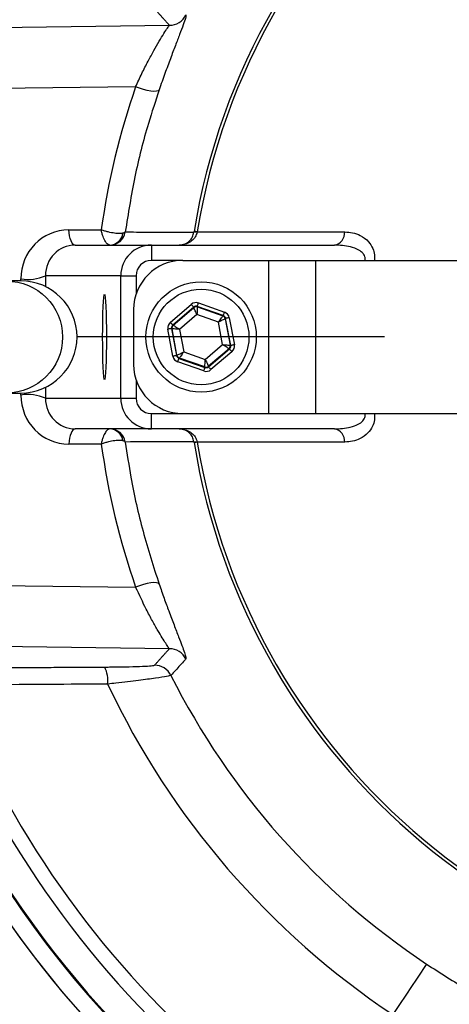
# Model space of a CAD drawing. Extents: x 0 to 11300, y 0 to 7425.
# Drawn here: x 4107 to 4177, y 1428 to 1588 of the extents above; entities that cross this region are included whole.
import ezdxf

# ---------------------------------------------------------------- set-up
doc = ezdxf.new("R2010")
doc.units = 0
doc.header["$LTSCALE"] = 5
doc.linetypes.add('GEN7', pattern=[15, 10, -2.5, 0, -2.5])
doc.layers.get('0').update_dxf_attribs({"linetype": 'CONTINUOUS'})
doc.layers.add('7', color=4, linetype='GEN7')

msp = doc.modelspace()

# ---------------------------------------------------------------- linework, layer by layer
at = {"color": 7, "linetype": 'CONTINUOUS'}
for p, q in [((4089.209, 1587.028), (4131.156, 1587.565)), ((4125.648, 1577.533), (4099.755, 1577.202)), ((4114.761, 1554.175), (4120.037, 1554.175)), ((4135.68, 1553.847), (4159.736, 1553.847)), ((4115.772, 1551.696), (4128.218, 1551.696)), ((4128.218, 1551.696), (4158.077, 1551.696)), ((4128.218, 1551.696), (4128.218, 1549.196)), ((4133.323, 1549.196), (4128.218, 1549.196)), ((4133.323, 1549.196), (4147.323, 1549.196)), ((4147.323, 1549.196), (4147.323, 1524.196)), ((4147.323, 1549.196), (4154.993, 1549.196)), ((4154.993, 1549.196), (4199.476, 1549.196)), ((4154.993, 1549.196), (4154.993, 1524.196)), ((4106.946, 1545.846), (4106.943, 1546.175)), ((4110.951, 1546.696), (4110.965, 1544.912)), ((4123.218, 1546.696), (4110.951, 1546.696)), ((4123.218, 1526.696), (4123.218, 1546.696)), ((4123.218, 1546.696), (4125.716, 1546.696)), ((4125.716, 1546.696), (4125.716, 1543.673)), ((4106.939, 1545.846), (4104.563, 1545.846)), ((4125.323, 1541.196), (4125.323, 1532.196)), ((4131.306, 1539.1), (4134.717, 1542.022)), ((4135.107, 1541.567), (4131.696, 1538.645)), ((4131.777, 1538.616), (4135.123, 1541.483)), ((4135.123, 1541.483), (4135.107, 1541.567)), ((4139.933, 1540.184), (4135.697, 1541.677)), ((4135.697, 1541.677), (4135.713, 1541.593)), ((4135.713, 1541.593), (4139.868, 1540.128)), ((4135.896, 1542.243), (4140.133, 1540.749)), ((4135.641, 1540.346), (4132.82, 1537.93)), ((4139.143, 1539.112), (4135.641, 1540.346)), ((4139.868, 1540.128), (4139.933, 1540.184)), ((4140.323, 1539.728), (4140.259, 1539.673)), ((4140.259, 1539.673), (4141.068, 1535.341)), ((4141.148, 1535.313), (4140.323, 1539.728)), ((4140.913, 1539.838), (4141.738, 1535.423)), ((4131.732, 1533.553), (4130.907, 1537.969)), ((4131.497, 1538.079), (4132.322, 1533.664)), ((4131.577, 1538.05), (4131.497, 1538.079)), ((4132.387, 1533.719), (4131.577, 1538.05)), ((4131.696, 1538.645), (4131.777, 1538.616)), ((4132.82, 1537.93), (4133.502, 1534.28)), ((4139.825, 1535.461), (4139.143, 1539.112)), ((4137.005, 1533.045), (4139.825, 1535.461)), ((4140.869, 1534.775), (4137.522, 1531.909)), ((4137.538, 1531.825), (4140.949, 1534.747)), ((4140.949, 1534.747), (4140.869, 1534.775)), ((4141.068, 1535.341), (4141.148, 1535.313)), ((4132.322, 1533.664), (4132.387, 1533.719)), ((4132.777, 1533.263), (4132.712, 1533.208)), ((4132.712, 1533.208), (4136.948, 1531.715)), ((4136.932, 1531.799), (4132.777, 1533.263)), ((4133.502, 1534.28), (4137.005, 1533.045)), ((4141.339, 1534.291), (4137.928, 1531.369)), ((4136.749, 1531.149), (4132.513, 1532.642)), ((4136.948, 1531.715), (4136.932, 1531.799)), ((4137.522, 1531.909), (4137.538, 1531.825)), ((4110.965, 1528.479), (4110.951, 1526.696)), ((4125.716, 1529.719), (4125.716, 1526.696)), ((4104.563, 1527.546), (4106.939, 1527.546)), ((4106.943, 1527.217), (4106.946, 1527.546)), ((4110.951, 1526.696), (4123.218, 1526.696)), ((4123.218, 1526.696), (4125.716, 1526.696)), ((4128.218, 1521.696), (4128.218, 1524.196)), ((4128.218, 1524.196), (4133.323, 1524.196)), ((4133.323, 1524.196), (4147.323, 1524.196)), ((4147.323, 1524.196), (4154.993, 1524.196)), ((4154.993, 1524.196), (4199.476, 1524.196)), ((4128.218, 1521.696), (4115.772, 1521.696)), ((4158.077, 1521.696), (4128.218, 1521.696)), ((4120.037, 1519.217), (4114.761, 1519.217)), ((4159.736, 1519.544), (4135.68, 1519.544)), ((4099.755, 1496.189), (4125.648, 1495.858)), ((4131.156, 1485.827), (4089.209, 1486.364))]:
    msp.add_line(p, q, dxfattribs=at)
for points in [[(4129.478, 1577.038), (4129.317, 1576.894), (4129.024, 1576.809), (4128.613, 1576.785), (4128.105, 1576.825), (4127.524, 1576.926), (4126.9, 1577.084), (4126.264, 1577.29), (4125.648, 1577.533)], [(4115.772, 1551.696), (4115.594, 1551.741), (4115.421, 1551.877), (4115.259, 1552.098), (4115.112, 1552.398), (4114.986, 1552.767), (4114.883, 1553.196), (4114.808, 1553.67), (4114.761, 1554.175)], [(4135.68, 1553.847), (4135.571, 1553.865), (4135.475, 1553.88), (4135.391, 1553.894), (4135.32, 1553.906), (4135.263, 1553.915), (4135.219, 1553.922), (4135.188, 1553.927), (4135.171, 1553.93)], [(4135.107, 1541.567), (4135.099, 1541.577), (4135.076, 1541.603), (4135.039, 1541.646), (4134.991, 1541.703), (4134.932, 1541.771), (4134.865, 1541.85), (4134.792, 1541.934), (4134.717, 1542.022)], [(4135.641, 1540.346), (4135.541, 1540.566), (4135.445, 1540.777), (4135.356, 1540.972), (4135.278, 1541.143), (4135.213, 1541.284), (4135.165, 1541.391), (4135.134, 1541.458), (4135.123, 1541.483)], [(4135.713, 1541.593), (4135.711, 1541.565), (4135.707, 1541.492), (4135.7, 1541.375), (4135.691, 1541.22), (4135.68, 1541.032), (4135.668, 1540.818), (4135.654, 1540.587), (4135.641, 1540.346)], [(4135.697, 1541.677), (4135.701, 1541.689), (4135.713, 1541.723), (4135.732, 1541.775), (4135.757, 1541.846), (4135.787, 1541.931), (4135.821, 1542.028), (4135.858, 1542.133), (4135.896, 1542.243)], [(4139.143, 1539.112), (4139.283, 1539.308), (4139.418, 1539.497), (4139.542, 1539.671), (4139.651, 1539.824), (4139.742, 1539.951), (4139.81, 1540.046), (4139.852, 1540.106), (4139.868, 1540.128)], [(4140.259, 1539.673), (4140.234, 1539.66), (4140.168, 1539.627), (4140.064, 1539.575), (4139.925, 1539.505), (4139.757, 1539.42), (4139.565, 1539.324), (4139.358, 1539.22), (4139.143, 1539.112)], [(4139.933, 1540.184), (4139.938, 1540.196), (4139.949, 1540.229), (4139.968, 1540.282), (4139.993, 1540.353), (4140.023, 1540.438), (4140.057, 1540.535), (4140.094, 1540.64), (4140.133, 1540.749)], [(4140.913, 1539.838), (4140.799, 1539.817), (4140.69, 1539.796), (4140.589, 1539.778), (4140.5, 1539.761), (4140.426, 1539.747), (4140.371, 1539.737), (4140.336, 1539.73), (4140.323, 1539.728)], [(4131.497, 1538.079), (4131.484, 1538.076), (4131.449, 1538.07), (4131.394, 1538.06), (4131.32, 1538.046), (4131.232, 1538.029), (4131.13, 1538.01), (4131.021, 1537.99), (4130.907, 1537.969)], [(4131.696, 1538.645), (4131.688, 1538.655), (4131.665, 1538.681), (4131.628, 1538.724), (4131.58, 1538.781), (4131.521, 1538.849), (4131.454, 1538.928), (4131.381, 1539.012), (4131.306, 1539.1)], [(4132.82, 1537.93), (4132.58, 1537.953), (4132.349, 1537.976), (4132.136, 1537.996), (4131.949, 1538.014), (4131.794, 1538.029), (4131.678, 1538.041), (4131.605, 1538.048), (4131.577, 1538.05)], [(4131.777, 1538.616), (4131.8, 1538.601), (4131.861, 1538.561), (4131.959, 1538.496), (4132.089, 1538.411), (4132.246, 1538.308), (4132.425, 1538.19), (4132.619, 1538.063), (4132.82, 1537.93)], [(4140.869, 1534.775), (4140.845, 1534.791), (4140.784, 1534.831), (4140.686, 1534.895), (4140.557, 1534.981), (4140.399, 1535.084), (4140.22, 1535.202), (4140.026, 1535.329), (4139.825, 1535.461)], [(4139.825, 1535.461), (4140.065, 1535.438), (4140.296, 1535.416), (4140.509, 1535.395), (4140.696, 1535.377), (4140.851, 1535.362), (4140.967, 1535.351), (4141.04, 1535.344), (4141.068, 1535.341)], [(4141.339, 1534.291), (4141.264, 1534.379), (4141.191, 1534.464), (4141.125, 1534.542), (4141.066, 1534.611), (4141.017, 1534.668), (4140.981, 1534.71), (4140.958, 1534.737), (4140.949, 1534.747)], [(4141.738, 1535.423), (4141.624, 1535.402), (4141.515, 1535.381), (4141.414, 1535.362), (4141.325, 1535.346), (4141.251, 1535.332), (4141.196, 1535.322), (4141.161, 1535.315), (4141.148, 1535.313)], [(4132.322, 1533.664), (4132.309, 1533.661), (4132.274, 1533.655), (4132.219, 1533.644), (4132.145, 1533.631), (4132.056, 1533.614), (4131.955, 1533.595), (4131.846, 1533.575), (4131.732, 1533.553)], [(4132.387, 1533.719), (4132.411, 1533.732), (4132.477, 1533.765), (4132.581, 1533.817), (4132.72, 1533.887), (4132.888, 1533.971), (4133.08, 1534.068), (4133.287, 1534.172), (4133.502, 1534.28)], [(4132.513, 1532.642), (4132.551, 1532.751), (4132.588, 1532.856), (4132.622, 1532.954), (4132.652, 1533.039), (4132.677, 1533.109), (4132.696, 1533.162), (4132.708, 1533.195), (4132.712, 1533.208)], [(4133.502, 1534.28), (4133.362, 1534.084), (4133.228, 1533.895), (4133.103, 1533.721), (4132.994, 1533.567), (4132.903, 1533.441), (4132.836, 1533.346), (4132.793, 1533.286), (4132.777, 1533.263)], [(4136.932, 1531.799), (4136.934, 1531.826), (4136.938, 1531.9), (4136.945, 1532.016), (4136.954, 1532.171), (4136.965, 1532.359), (4136.977, 1532.573), (4136.991, 1532.805), (4137.005, 1533.045)], [(4137.005, 1533.045), (4137.105, 1532.826), (4137.201, 1532.615), (4137.289, 1532.42), (4137.367, 1532.249), (4137.432, 1532.107), (4137.48, 1532.001), (4137.511, 1531.934), (4137.522, 1531.909)], [(4136.749, 1531.149), (4136.787, 1531.258), (4136.824, 1531.363), (4136.858, 1531.46), (4136.888, 1531.546), (4136.913, 1531.616), (4136.932, 1531.669), (4136.944, 1531.702), (4136.948, 1531.715)], [(4137.928, 1531.369), (4137.853, 1531.457), (4137.78, 1531.542), (4137.713, 1531.62), (4137.655, 1531.689), (4137.606, 1531.746), (4137.569, 1531.788), (4137.546, 1531.815), (4137.538, 1531.825)], [(4115.772, 1521.696), (4115.594, 1521.65), (4115.421, 1521.515), (4115.259, 1521.294), (4115.112, 1520.994), (4114.986, 1520.624), (4114.883, 1520.196), (4114.808, 1519.722), (4114.761, 1519.217)], [(4135.68, 1519.544), (4135.571, 1519.527), (4135.475, 1519.511), (4135.391, 1519.498), (4135.32, 1519.486), (4135.263, 1519.477), (4135.219, 1519.47), (4135.188, 1519.465), (4135.171, 1519.462)], [(4129.478, 1496.354), (4129.317, 1496.497), (4129.024, 1496.583), (4128.613, 1496.606), (4128.105, 1496.566), (4127.524, 1496.465), (4126.9, 1496.308), (4126.264, 1496.102), (4125.648, 1495.858)], [(4173.073, 1434.357), (4172.929, 1434.141), (4172.6, 1433.648), (4172.094, 1432.89), (4171.427, 1431.889), (4170.617, 1430.674), (4169.687, 1429.28), (4168.664, 1427.746), (4167.577, 1426.116)]]:
    msp.add_lwpolyline(points, dxfattribs=at)
for centre, radius in [((4104.603, 1536.688), 9.13), ((4136.323, 1536.696), 9), ((4136.323, 1536.696), 7.8)]:
    msp.add_circle(centre, radius, dxfattribs=at)
for centre, radius, start, end in [((4241.323, 1536.696), 166.473, 7.49628, 161.02719), ((4241.323, 1536.696), 166.457, 7.43789, 161.02643), ((4241.323, 1536.696), 163.605, 199.40961, 160.59355), ((4241.323, 1536.696), 107.542, 7.42282, 170.77832), ((4241.323, 1536.696), 107.026, 7.42282, 170.77832), ((4131.152, 1590.567), 3.002, 270.07296, 333.9018), ((4121.314, 1553.979), 2.286, 272.76591, 351.26211), ((4121.482, 1554.194), 2.498, 270.02246, 351.73253), ((4135.41, 1552.186), 1.634, 80.84463, 99.15537), ((4157.658, 1553.734), 2.081, 281.62438, 3.1262), ((4128.218, 1546.696), 5, 90, 180), ((4133.323, 1541.196), 8, 90, 180), ((4108.098, 1552.97), 6.892, 260.35755, 294.45497), ((4106.939, 1536.696), 9.15, 270, 90), ((4135.513, 1541.027), 0.6, 70.59482, 130.57246), ((4139.669, 1539.562), 0.6, 10.59365, 70.57388), ((4132.167, 1538.16), 0.6, 130.59583, 190.57114), ((4140.478, 1535.231), 0.6, 310.59464, 10.57233), ((4132.976, 1533.829), 0.6, 190.59432, 250.57321), ((4133.323, 1532.196), 8, 180, 270), ((4137.132, 1532.365), 0.6, 250.59431, 310.57297), ((4108.098, 1520.422), 6.892, 65.54503, 99.64245), ((4128.218, 1526.696), 5, 180, 270), ((4241.323, 1536.696), 107.542, 189.22168, 352.57718), ((4241.323, 1536.696), 107.026, 189.22168, 352.57718), ((4121.314, 1519.412), 2.286, 8.73789, 87.23409), ((4121.482, 1519.197), 2.498, 8.26747, 89.97754), ((4157.658, 1519.658), 2.081, 356.8738, 78.37562), ((4135.41, 1521.206), 1.634, 260.84463, 279.15537), ((4241.323, 1536.696), 166.457, 203.31554, 352.56211), ((4131.152, 1482.825), 3.002, 26.0982, 89.92704), ((4241.323, 1536.696), 163.471, 199.42684, 264.4587), ((4116.056, 1480.63), 5.058, 353.47301, 25.79616), ((4128.723, 1480.125), 3.002, 26.71515, 89.92748), ((4241.323, 1536.696), 158.722, 200.71056, 228.71635), ((4241.323, 1536.696), 132.914, 205.22316, 236.30076), ((4241.323, 1536.696), 123.009, 206.67445, 236.30076), ((4241.323, 1536.696), 156.289, 201.31774, 228.71635), ((4241.323, 1536.696), 166.473, 203.42344, 270)]:
    msp.add_arc(centre, radius, start, end, dxfattribs=at)
for centre, major_axis, ratio, start_param, end_param in [((4242.273, 1537.186), (109.697, 56.554), 0.9998402, 2.3324359, 2.5274112), ((4114.826, 1546.175), (-2.003, 7.754), 0.9832463, 6.0344003, 7.6051966), ((4115.836, 1546.696), (-1.284, 4.841), 0.9737104, 6.0304186, 7.6012149), ((4128.218, 1546.696), (-2.502, 0), 0.9990482, 4.712389, 6.2831853), ((4135.498, 1541.111), (0.22, -1.18), 0.9997969, 2.6180818, 3.6651035), ((4135.498, 1541.111), (-0.11, 0.59), 0.9993911, 5.7596745, 6.8066962), ((4139.733, 1539.618), (0.456, 0.391), 0.9993911, 5.7596745, 6.8066962), ((4139.733, 1539.618), (-0.912, -0.781), 0.9997969, 2.6180818, 3.6651035), ((4132.087, 1538.189), (1.132, -0.399), 0.9997969, 2.6180818, 3.6651035), ((4132.087, 1538.189), (0.566, -0.2), 0.9993911, 2.6180818, 3.6651035), ((4140.558, 1535.203), (0.566, -0.2), 0.9993911, 5.7596745, 6.8066962), ((4140.558, 1535.203), (-1.132, 0.399), 0.9997969, 2.6180818, 3.6651035), ((4132.912, 1533.774), (0.912, 0.781), 0.9997969, 2.6180818, 3.6651035), ((4132.912, 1533.774), (0.456, 0.391), 0.9993911, 2.6180818, 3.6651035), ((4137.147, 1532.281), (-0.11, 0.59), 0.9993911, 2.6180818, 3.6651035), ((4137.147, 1532.281), (-0.22, 1.18), 0.9997969, 2.6180818, 3.6651035), ((4114.826, 1527.217), (2.003, 7.754), 0.9832463, 1.8195814, 3.3903777), ((4115.836, 1526.696), (1.284, 4.841), 0.9737104, 1.823563, 3.3943593), ((4128.218, 1526.696), (2.502, 0), 0.9990482, 3.1415927, 4.712389), ((4242.273, 1536.206), (109.697, -56.554), 0.9998402, 3.7557741, 3.9507494)]:
    msp.add_ellipse(centre, major_axis=major_axis, ratio=ratio, start_param=start_param, end_param=end_param, dxfattribs=at)
msp.add_ellipse((4120.572, 1536.696), major_axis=(0, 7), ratio=0.0436609, dxfattribs=at)
for points in [[(4131.156, 1587.565), (4128.727, 1590.264)], [(4135.15, 1553.799), (4135.171, 1553.93)], [(4135.68, 1553.847), (4135.67, 1553.799)], [(4135.171, 1519.462), (4135.15, 1519.593)], [(4135.67, 1519.593), (4135.68, 1519.544)], [(4128.727, 1483.127), (4131.156, 1485.827)], [(4095.242, 1482.687), (4120.61, 1482.831)]]:
    msp.add_open_spline(points, degree=1, dxfattribs=at)
for points, knots in [([(4133.849, 1589.246), (4133.849, 1589.119), (4133.848, 1588.883), (4133.435, 1587.694), (4132.864, 1586.18), (4132.14, 1584.303), (4131.323, 1582.156), (4130.426, 1579.737), (4129.794, 1577.937), (4129.478, 1577.038)], [0, 0, 0, 0, 0.1700525, 0.3156617, 0.4613673, 0.5963128, 0.7312408, 0.8656728, 1, 1, 1, 1]), ([(4125.648, 1577.533), (4125.986, 1578.265), (4126.671, 1579.75), (4127.677, 1581.723), (4128.634, 1583.492), (4129.513, 1585.021), (4130.275, 1586.274), (4130.909, 1587.257), (4131.071, 1587.458), (4131.156, 1587.565)], [0, 0, 0, 0, 0.1338201, 0.2714242, 0.406408, 0.5443982, 0.6873243, 0.8344891, 1, 1, 1, 1]), ([(4129.478, 1577.038), (4128.879, 1575.217), (4127.345, 1570.559), (4125.381, 1562.839), (4124.431, 1556.842), (4123.955, 1553.835)], [0, 0, 0, 0, 0.2423544, 0.6200807, 1, 1, 1, 1]), ([(4121.424, 1551.696), (4121.386, 1551.699), (4121.253, 1551.711), (4121.009, 1551.863), (4120.665, 1552.289), (4120.375, 1552.912), (4120.163, 1553.592), (4120.076, 1553.973), (4120.038, 1554.171), (4120.037, 1554.175)], [0, 0, 0, 0, 0.0752243, 0.2567305, 0.4495991, 0.71697, 0.8545121, 0.9973177, 1, 1, 1, 1]), ([(4123.574, 1553.632), (4123.519, 1553.621), (4123.333, 1553.584), (4122.902, 1553.567), (4122.152, 1553.627), (4121.341, 1553.781), (4120.599, 1553.983), (4120.225, 1554.107), (4120.041, 1554.174), (4120.037, 1554.175)], [0, 0, 0, 0, 0.0752313, 0.2567418, 0.4496055, 0.7169637, 0.8545086, 0.9973165, 1, 1, 1, 1]), ([(4123.955, 1553.835), (4123.902, 1553.776), (4123.833, 1553.698), (4123.625, 1553.645), (4123.574, 1553.632)], [0, 0, 0, 0, 0.7522789, 1, 1, 1, 1]), ([(4123.955, 1553.835), (4123.969, 1553.835), (4124.276, 1553.834), (4125.759, 1553.83), (4129.475, 1553.818), (4132.901, 1553.806), (4135.15, 1553.799)], [0, 0, 0, 0, 0.00375, 0.0825463, 0.3977318, 1, 1, 1, 1]), ([(4135.67, 1553.799), (4135.584, 1553.527), (4135.408, 1552.973), (4134.771, 1552.317), (4133.948, 1551.86), (4133.238, 1551.71), (4132.833, 1551.696), (4132.755, 1551.696), (4132.752, 1551.696)], [0, 0, 0, 0, 0.21775762, 0.44492103, 0.68609527, 0.94027167, 0.99727026, 1, 1, 1, 1]), ([(4132.752, 1551.696), (4132.764, 1551.696), (4132.828, 1551.696), (4133.163, 1551.713), (4133.74, 1551.86), (4134.416, 1552.317), (4134.937, 1552.974), (4135.08, 1553.527), (4135.15, 1553.799)], [0, 0, 0, 0, 0.01152084, 0.05986328, 0.31414818, 0.55499822, 0.78196598, 1, 1, 1, 1]), ([(4159.736, 1553.847), (4160.168, 1553.821), (4161.032, 1553.767), (4162.377, 1553.279), (4163.554, 1552.439), (4164.321, 1551.265), (4164.651, 1550.178), (4164.602, 1549.495), (4164.58, 1549.196)], [0, 0, 0, 0, 0.1901123, 0.3799601, 0.616347, 0.7783272, 0.9026885, 1, 1, 1, 1]), ([(4163.015, 1549.196), (4163.041, 1549.307), (4163.086, 1549.501), (4163.04, 1549.843), (4162.915, 1550.105), (4162.608, 1550.505), (4161.892, 1551.014), (4160.313, 1551.572), (4158.945, 1551.648), (4158.077, 1551.696)], [0, 0, 0, 0, 0.0505393, 0.0883198, 0.155027, 0.1833649, 0.3290771, 0.5740922, 1, 1, 1, 1]), ([(4158.077, 1521.696), (4158.944, 1521.743), (4160.271, 1521.815), (4161.821, 1522.354), (4162.586, 1522.855), (4162.91, 1523.275), (4163.041, 1523.57), (4163.081, 1523.835), (4163.055, 1524.056), (4163.025, 1524.16), (4163.015, 1524.196)], [0, 0, 0, 0, 0.4246966, 0.6506081, 0.8014323, 0.863644, 0.9007656, 0.9516118, 0.9832381, 1, 1, 1, 1]), ([(4164.603, 1524.196), (4164.613, 1523.85), (4164.636, 1523.112), (4164.258, 1521.989), (4163.474, 1520.89), (4162.33, 1520.095), (4161.029, 1519.624), (4160.167, 1519.571), (4159.736, 1519.544)], [0, 0, 0, 0, 0.1125208, 0.2397966, 0.4043155, 0.6211264, 0.8104327, 1, 1, 1, 1]), ([(4121.424, 1521.696), (4121.308, 1521.668), (4121.074, 1521.611), (4120.689, 1521.143), (4120.383, 1520.502), (4120.167, 1519.818), (4120.077, 1519.425), (4120.038, 1519.22), (4120.037, 1519.217)], [0, 0, 0, 0, 0.221305, 0.4441717, 0.7078377, 0.8496814, 0.9973159, 1, 1, 1, 1]), ([(4132.752, 1521.696), (4132.755, 1521.696), (4132.833, 1521.696), (4133.238, 1521.681), (4133.948, 1521.531), (4134.771, 1521.074), (4135.408, 1520.419), (4135.584, 1519.864), (4135.67, 1519.593)], [0, 0, 0, 0, 0.0027297, 0.0597283, 0.3139047, 0.555079, 0.7822424, 1, 1, 1, 1]), ([(4135.15, 1519.593), (4135.08, 1519.864), (4134.937, 1520.418), (4134.416, 1521.074), (4133.74, 1521.532), (4133.163, 1521.679), (4132.828, 1521.695), (4132.764, 1521.696), (4132.752, 1521.696)], [0, 0, 0, 0, 0.218034, 0.4450018, 0.6858518, 0.9401367, 0.9884792, 1, 1, 1, 1]), ([(4123.574, 1519.76), (4123.398, 1519.785), (4123.044, 1519.836), (4122.211, 1519.774), (4121.367, 1519.617), (4120.617, 1519.414), (4120.231, 1519.287), (4120.041, 1519.218), (4120.037, 1519.217)], [0, 0, 0, 0, 0.2213149, 0.4441777, 0.7078311, 0.8496774, 0.9973147, 1, 1, 1, 1]), ([(4123.955, 1519.557), (4123.902, 1519.615), (4123.833, 1519.693), (4123.625, 1519.746), (4123.574, 1519.76)], [0, 0, 0, 0, 0.7522789, 1, 1, 1, 1]), ([(4135.15, 1519.593), (4135.09, 1519.593), (4134.736, 1519.592), (4133.205, 1519.586), (4129.531, 1519.574), (4126.155, 1519.563), (4123.955, 1519.557)], [0, 0, 0, 0, 0.0159563, 0.0947526, 0.4099381, 1, 1, 1, 1]), ([(4123.955, 1519.557), (4124.244, 1517.636), (4124.985, 1512.72), (4126.725, 1504.927), (4128.559, 1499.217), (4129.478, 1496.354)], [0, 0, 0, 0, 0.2423596, 0.6200955, 1, 1, 1, 1]), ([(4129.478, 1496.354), (4129.747, 1495.587), (4130.285, 1494.052), (4131.11, 1491.805), (4131.925, 1489.65), (4132.652, 1487.762), (4133.224, 1486.265), (4133.628, 1485.153), (4133.87, 1484.38), (4133.856, 1484.223), (4133.849, 1484.145)], [0, 0, 0, 0, 0.1142432, 0.2285449, 0.3662584, 0.5040035, 0.6273815, 0.7507222, 0.8754091, 1, 1, 1, 1]), ([(4131.156, 1485.827), (4131.102, 1485.891), (4130.993, 1486.02), (4130.569, 1486.658), (4129.996, 1487.573), (4129.263, 1488.797), (4128.385, 1490.351), (4127.173, 1492.609), (4126.232, 1494.615), (4125.648, 1495.858)], [0, 0, 0, 0, 0.1200213, 0.2438253, 0.3660214, 0.4907815, 0.6286789, 0.7697814, 1, 1, 1, 1]), ([(4133.849, 1484.145), (4133.785, 1484.076), (4133.469, 1483.731), (4132.652, 1482.841), (4131.903, 1482.02), (4131.405, 1481.474)], [0, 0, 0, 0, 0.0775197, 0.3875983, 1, 1, 1, 1]), ([(4120.61, 1482.831), (4120.964, 1482.834), (4122.355, 1482.843), (4124.577, 1482.877), (4126.821, 1482.945), (4128.356, 1483.03), (4128.603, 1483.095), (4128.727, 1483.127)], [0, 0, 0, 0, 0.08530074, 0.33519403, 0.56258979, 0.78113187, 1, 1, 1, 1]), ([(4121.081, 1480.055), (4119.107, 1480.041), (4110.652, 1479.982), (4102.203, 1479.923), (4095.727, 1479.879)], [0, 0, 0, 0, 0.2335769, 1, 1, 1, 1]), ([(4131.405, 1481.474), (4131.245, 1481.423), (4130.928, 1481.321), (4128.99, 1481.015), (4126.145, 1480.632), (4123.309, 1480.296), (4121.532, 1480.104), (4121.081, 1480.055)], [0, 0, 0, 0, 0.2229276, 0.4436085, 0.6702352, 0.9163771, 1, 1, 1, 1]), ([(4173.073, 1434.357), (4175.293, 1432.923), (4179.743, 1430.048), (4184.457, 1427.631), (4186.819, 1426.42)], [0, 0, 0, 0, 0.4989253, 1, 1, 1, 1])]:
    msp.add_open_spline(points, degree=3, knots=knots, dxfattribs=at)
at = {"layer": '7'}
msp.add_line((4241.323, 1536.696), (4011.323, 1536.696), dxfattribs=at)

doc.saveas('drawing.dxf')
